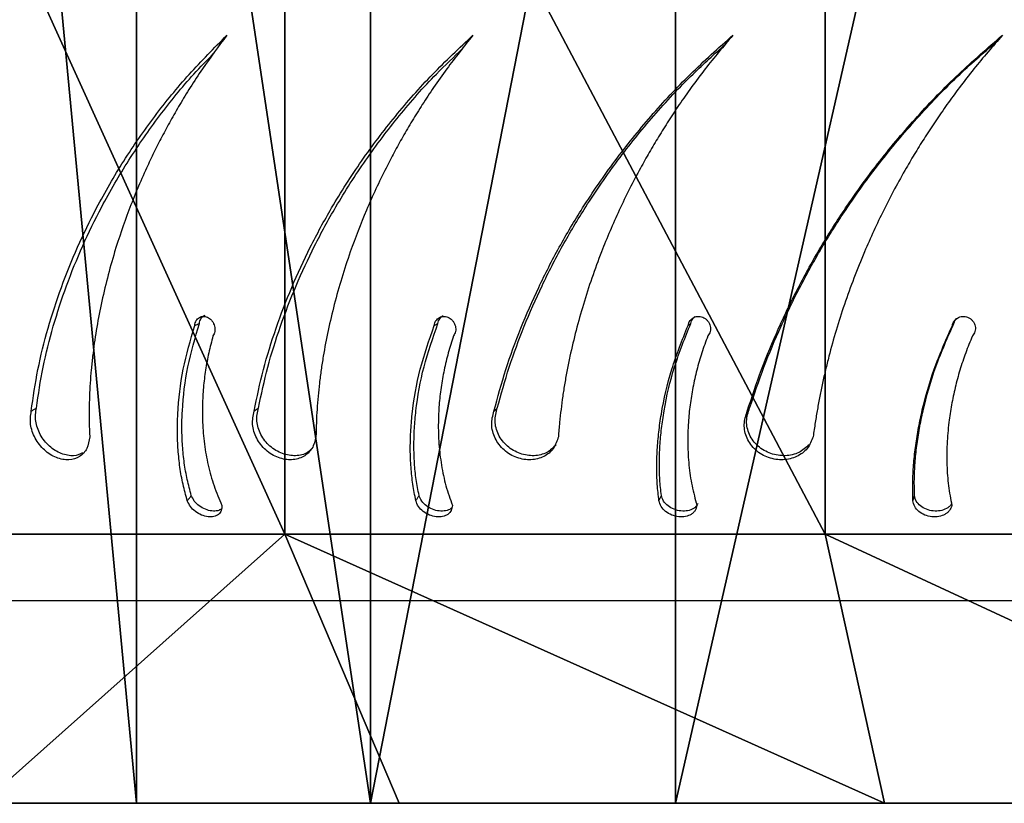
# Model space of a CAD drawing. Units: centimetres. Extents: x -255 to 255, y -121 to 119.
# Drawn here: x -164 to -154, y -11 to -2 of the extents above; entities that cross this region are included whole.
import ezdxf

# ---------------------------------------------------------------- set-up
doc = ezdxf.new("R2010")
doc.units = ezdxf.units.CM
doc.header["$LTSCALE"] = 2.54
doc.layers.get('0').update_dxf_attribs({"true_color": 0xff5454})
doc.layers.add('VP-EQ', color=7, linetype='Continuous', true_color=0x8a3492)

# ---------------------------------------------------------------- blocks, each defined once
blk = doc.blocks.new('Grupuj_12')
at = {"color": 0}
for p, q in [((14.4, 39.155, 8.199), (-3, 39.155, 8.199)), ((14.4, 39.155, 8.199), (-3, 39.155, 8.199)), ((11.4, 37.5, 21.651), (0, 37.5, 21.651)), ((11.4, 37.5, 21.651), (0, 37.5, 21.651)), ((14.4, 36.222, 19.438), (11.4, 37.5, 21.651)), ((14.4, 36.222, 19.438), (11.4, 37.5, 21.651)), ((14.4, 36.543, 11.595), (-3, 36.543, 11.595)), ((14.4, 36.543, 11.595), (-3, 36.543, 11.595)), ((14.4, 33.139, 14.201), (-3, 33.139, 14.201)), ((14.4, 33.139, 14.201), (-3, 33.139, 14.201)), ((11.4, 31.47, 24.149), (0, 31.47, 24.149)), ((11.4, 31.47, 24.149), (0, 31.47, 24.149)), ((14.4, 30.809, 21.68), (11.4, 31.47, 24.149)), ((14.4, 30.809, 21.68), (11.4, 31.47, 24.149))]:
    blk.add_line(p, q, dxfattribs=at)
at = {"color": 0, "extrusion": (1, 0, 0)}
for centre, radius in [((25, 0, 11.4), 25), ((25, 0, 11.4), 25), ((25, 0, 11.4), 25), ((25, 0, 11.4), 25), ((25, 0, 11.4), 25), ((25, 0, 11.4), 25), ((25, 0, 11.4), 25), ((25, 0, 11.4), 25), ((25, 0, 11.4), 25), ((25, 0, 11.4), 25), ((25, 0, 11.4), 25), ((25, 0, 11.4), 25), ((25, 0, 11.4), 25), ((25, 0, 11.4), 25), ((25, 0, 11.4), 25), ((25, 0, 11.4), 25), ((25, 0, 11.4), 25), ((25, 0, 11.4), 25), ((25, 0, 11.4), 25), ((25, 0, 11.4), 25), ((25, 0, 11.4), 25), ((25, 0, 11.4), 25), ((25, 0, 11.4), 25), ((25, 0, 11.4), 25), ((25, 0, 14.4), 22.445), ((25, 0, 14.4), 22.445), ((25, 0, 14.4), 22.445), ((25, 0, 14.4), 22.445), ((25, 0, 14.4), 22.445), ((25, 0, 14.4), 22.445), ((25, 0, 14.4), 22.445), ((25, 0, 14.4), 22.445), ((25, 0, 14.4), 22.445), ((25, 0, 14.4), 22.445), ((25, 0, 14.4), 22.445), ((25, 0, 14.4), 22.445), ((25, 0, 14.4), 22.445)]:
    blk.add_arc(centre, radius, 360, 180, dxfattribs=at)
at = {"color": 0}
mesh = blk.add_polyface(dxfattribs=at)
corners = [(14.4, 8.487), (14.4, 3.32, 5.809), (14.4, 2.555), (14.4, 5.562, 11.222), (14.4, 9.129, 15.871), (14.4, 9.047, 4.244), (14.4, 10.689, 8.199), (14.4, 13.778, 19.438), (14.4, 13.301, 11.595), (14.4, 16.705, 14.201), (14.4, 19.191, 21.68), (14.4, 20.668, 15.839), (14.4, 25, 22.445), (14.4, 24.922, 16.398), (14.4, 29.176, 15.839), (14.4, 30.809, 21.68), (14.4, 33.139, 14.201), (14.4, 36.222, 19.438), (14.4, 36.543, 11.595), (14.4, 40.871, 15.871), (14.4, 39.155, 8.199), (14.4, 40.797, 4.244), (14.4, 41.357), (14.4, 44.438, 11.222), (14.4, 47.445), (14.4, 46.68, 5.809)]
mesh.append_faces([[corners[k] for k in face] for face in [(0, 1, 2), (23, 24, 25)]], dxfattribs={"vtx0": -1, "color": 0})
mesh.append_faces([[corners[k] for k in face] for face in [(1, 0, 3), (3, 0, 4), (4, 6, 7), (7, 9, 10), (10, 11, 12), (12, 14, 15), (15, 16, 17), (17, 18, 19), (19, 22, 23)]], dxfattribs={"vtx0": -1, "vtx1": -1, "color": 0})
mesh.append_faces([[corners[k] for k in face] for face in [(4, 0, 5), (4, 5, 6), (7, 6, 8), (7, 8, 9), (10, 9, 11), (12, 11, 13), (12, 13, 14), (15, 14, 16), (17, 16, 18), (19, 18, 20), (19, 20, 21), (19, 21, 22), (23, 22, 24)]], dxfattribs={"vtx0": -1, "vtx2": -1, "color": 0})
mesh = blk.add_polyface(dxfattribs=at)
corners = [(11.4, 37.5, 21.651), (0, 42.678, 17.678), (0, 37.5, 21.651), (11.4, 42.678, 17.678)]
mesh.append_faces([[corners[k] for k in face] for face in [(0, 1, 2), (1, 0, 3)]], dxfattribs={"vtx0": -1, "color": 0})
mesh = blk.add_polyface(dxfattribs=at)
corners = [(14.4, 40.871, 15.871), (11.4, 37.5, 21.651), (14.4, 36.222, 19.438), (11.4, 42.678, 17.678)]
mesh.append_faces([[corners[k] for k in face] for face in [(0, 1, 2), (1, 0, 3)]], dxfattribs={"vtx0": -1, "color": 0})
mesh = blk.add_polyface(dxfattribs=at)
corners = [(14.4, 39.155, 8.199), (-3, 40.797, 4.244), (14.4, 40.797, 4.244), (-3, 39.155, 8.199)]
mesh.append_faces([[corners[k] for k in face] for face in [(0, 1, 2), (1, 0, 3)]], dxfattribs={"vtx0": -1, "color": 0})
mesh = blk.add_polyface(dxfattribs=at)
corners = [(14.4, 36.543, 11.595), (-3, 39.155, 8.199), (14.4, 39.155, 8.199), (-3, 36.543, 11.595)]
mesh.append_faces([[corners[k] for k in face] for face in [(0, 1, 2), (1, 0, 3)]], dxfattribs={"vtx0": -1, "color": 0})
mesh = blk.add_polyface(dxfattribs=at)
corners = [(11.4, 31.47, 24.149), (0, 37.5, 21.651), (0, 31.47, 24.149), (11.4, 37.5, 21.651)]
mesh.append_faces([[corners[k] for k in face] for face in [(0, 1, 2), (1, 0, 3)]], dxfattribs={"vtx0": -1, "color": 0})
mesh = blk.add_polyface(dxfattribs=at)
corners = [(14.4, 30.809, 21.68), (11.4, 37.5, 21.651), (11.4, 31.47, 24.149), (14.4, 36.222, 19.438)]
mesh.append_faces([[corners[k] for k in face] for face in [(0, 1, 2), (1, 0, 3)]], dxfattribs={"vtx0": -1, "color": 0})
mesh = blk.add_polyface(dxfattribs=at)
corners = [(14.4, 36.543, 11.595), (-3, 33.139, 14.201), (-3, 36.543, 11.595), (14.4, 33.139, 14.201)]
mesh.append_faces([[corners[k] for k in face] for face in [(0, 1, 2), (1, 0, 3)]], dxfattribs={"vtx0": -1, "color": 0})
mesh = blk.add_polyface(dxfattribs=at)
corners = [(14.4, 33.139, 14.201), (-3, 29.176, 15.839), (-3, 33.139, 14.201), (14.4, 29.176, 15.839)]
mesh.append_faces([[corners[k] for k in face] for face in [(0, 1, 2), (1, 0, 3)]], dxfattribs={"vtx0": -1, "color": 0})
mesh = blk.add_polyface(dxfattribs=at)
corners = [(11.4, 25, 25.001), (0, 31.47, 24.149), (0, 25, 25.001), (11.4, 31.47, 24.149)]
mesh.append_faces([[corners[k] for k in face] for face in [(0, 1, 2), (1, 0, 3)]], dxfattribs={"vtx0": -1, "color": 0})
mesh = blk.add_polyface(dxfattribs=at)
corners = [(14.4, 25, 22.445), (11.4, 31.47, 24.149), (11.4, 25, 25.001), (14.4, 30.809, 21.68)]
mesh.append_faces([[corners[k] for k in face] for face in [(0, 1, 2), (1, 0, 3)]], dxfattribs={"vtx0": -1, "color": 0})
blk = doc.blocks.new('Komponent_12')
at = {"color": 28, "true_color": 0x0a0a0a}
blk.add_blockref('Grupuj_12', (0, 0), dxfattribs=at)
blk = doc.blocks.new('Grupuj_11')
at = {"color": 0, "extrusion": (0, 0, -1), "zscale": -1, "rotation": 180}
blk.add_blockref('Komponent_12', (-14.004, 50), dxfattribs=at)
blk = doc.blocks.new('ST0524')
at = {"color": 7, "linetype": 'Continuous', "lineweight": 25}
for p, q in [((5769.69, 8936.67), (5770.11, 8936.89)), ((5663.07, 8906), (5836.96, 8906))]:
    blk.add_line(p, q, dxfattribs=at)
at = {"color": 7, "linetype": 'Continuous', "lineweight": 25, "flags": 128}
for points in [[(5794.76, 8917.12), (5794.89, 8917.41), (5795.03, 8917.71)], [(5823.1, 8917.12), (5823.18, 8917.41), (5823.27, 8917.71)]]:
    blk.add_lwpolyline(points, dxfattribs=at)
at = {"color": 7, "linetype": 'Continuous', "lineweight": 25}
for points, knots in [([(5724.73, 8927.11), (5724.95, 8928.66), (5725.4, 8931.74), (5726.56, 8936.37), (5728.04, 8940.93), (5729.85, 8945.42), (5732.15, 8950.15), (5734.99, 8955.05), (5738.45, 8960.03), (5742.28, 8964.74), (5745.13, 8967.6), (5746.56, 8969.03)], [0, 0, 0, 0, 0.099931, 0.199529, 0.299548, 0.399604, 0.500007, 0.625005, 0.750003, 0.875002, 1, 1, 1, 1]), ([(5746.56, 8969.03), (5745.63, 8967.79), (5744.21, 8965.89), (5742.51, 8963.28), (5741.32, 8961.34), (5740.27, 8959.51), (5739.31, 8957.73), (5738.42, 8955.98), (5737.14, 8953.27), (5735.6, 8949.6), (5733.86, 8944.52), (5732.46, 8939.07), (5731.72, 8934.66), (5731.42, 8931.73), (5731.3, 8930.24), (5731.22, 8928.77), (5731.19, 8927.31), (5731.19, 8925.8), (5731.24, 8924.79), (5731.26, 8924.26)], [0, 0, 0, 0, 0.095855, 0.147137, 0.193057, 0.236206, 0.277601, 0.318074, 0.357615, 0.462564, 0.563756, 0.688522, 0.810212, 0.841647, 0.872851, 0.903882, 0.934779, 0.965861, 1, 1, 1, 1]), ([(5749.59, 8927.11), (5749.91, 8928.66), (5750.56, 8931.74), (5752, 8936.37), (5753.75, 8940.93), (5755.82, 8945.42), (5758.39, 8950.15), (5761.52, 8955.05), (5765.3, 8960.03), (5769.43, 8964.74), (5772.48, 8967.6), (5774.01, 8969.03)], [0, 0, 0, 0, 0.099931, 0.199529, 0.299548, 0.399604, 0.500007, 0.625005, 0.750002, 0.875001, 1, 1, 1, 1]), ([(5774.01, 8969.03), (5773.02, 8967.79), (5771.5, 8965.89), (5769.66, 8963.28), (5768.38, 8961.34), (5767.23, 8959.51), (5766.19, 8957.73), (5765.22, 8955.98), (5763.81, 8953.27), (5762.1, 8949.6), (5760.13, 8944.52), (5758.47, 8939.07), (5757.53, 8934.66), (5757.07, 8931.73), (5756.88, 8930.24), (5756.72, 8928.77), (5756.61, 8927.31), (5756.53, 8925.8), (5756.51, 8924.79), (5756.5, 8924.26)], [0, 0, 0, 0, 0.095855, 0.147137, 0.193057, 0.236207, 0.2776, 0.318075, 0.357615, 0.462564, 0.563756, 0.688522, 0.810212, 0.841647, 0.872851, 0.903882, 0.934779, 0.965861, 1, 1, 1, 1]), ([(5776.35, 8927.11), (5776.77, 8928.66), (5777.61, 8931.74), (5779.31, 8936.37), (5781.3, 8940.93), (5783.6, 8945.42), (5786.41, 8950.15), (5789.79, 8955.05), (5793.81, 8960.03), (5798.18, 8964.74), (5801.39, 8967.6), (5803, 8969.03)], [0, 0, 0, 0, 0.0999307, 0.1995289, 0.2995471, 0.3996034, 0.5000068, 0.6250047, 0.7500029, 0.8750017, 1, 1, 1, 1]), ([(5803, 8969.03), (5801.96, 8967.79), (5800.36, 8965.89), (5798.41, 8963.28), (5797.05, 8961.34), (5795.84, 8959.51), (5794.72, 8957.73), (5793.68, 8955.98), (5792.16, 8953.27), (5790.31, 8949.6), (5788.14, 8944.52), (5786.26, 8939.07), (5785.12, 8934.66), (5784.52, 8931.73), (5784.25, 8930.24), (5784.02, 8928.77), (5783.83, 8927.31), (5783.66, 8925.8), (5783.58, 8924.79), (5783.54, 8924.26)], [0, 0, 0, 0, 0.095855, 0.147137, 0.193057, 0.236207, 0.2776, 0.318074, 0.357615, 0.462564, 0.563756, 0.688522, 0.810212, 0.841648, 0.872851, 0.903883, 0.934779, 0.965861, 1, 1, 1, 1]), ([(5804.61, 8927.11), (5805.12, 8928.66), (5806.14, 8931.74), (5808.07, 8936.37), (5810.27, 8940.93), (5812.77, 8945.42), (5815.77, 8950.15), (5819.34, 8955.05), (5823.55, 8960.03), (5828.11, 8964.74), (5831.42, 8967.6), (5833.08, 8969.03)], [0, 0, 0, 0, 0.099931, 0.199528, 0.299547, 0.399604, 0.500006, 0.625004, 0.750003, 0.875002, 1, 1, 1, 1]), ([(5833.08, 8969.03), (5832, 8967.79), (5830.35, 8965.89), (5828.33, 8963.28), (5826.91, 8961.34), (5825.65, 8959.51), (5824.47, 8957.73), (5823.38, 8955.98), (5821.78, 8953.27), (5819.81, 8949.6), (5817.47, 8944.52), (5815.39, 8939.07), (5814.07, 8934.66), (5813.34, 8931.73), (5813, 8930.24), (5812.7, 8928.77), (5812.43, 8927.31), (5812.18, 8925.8), (5812.04, 8924.79), (5811.96, 8924.26)], [0, 0, 0, 0, 0.0958548, 0.1471368, 0.1930568, 0.2362071, 0.2776012, 0.318075, 0.357615, 0.4625645, 0.5637559, 0.688522, 0.8102121, 0.8416472, 0.8728506, 0.9038825, 0.9347795, 0.9658612, 1, 1, 1, 1]), ([(5776.73, 8927.46), (5777.15, 8928.98), (5777.99, 8932.02), (5779.69, 8936.59), (5781.67, 8941.12), (5783.97, 8945.57), (5786.76, 8950.26), (5790.12, 8955.14), (5794.13, 8960.09), (5798.15, 8964.43), (5800.97, 8966.95), (5802.2, 8968.05)], [0, 0, 0, 0, 0.102209, 0.204397, 0.307228, 0.410241, 0.513711, 0.642622, 0.771602, 0.900627, 1, 1, 1, 1]), ([(5804.88, 8927.46), (5805.39, 8928.98), (5806.41, 8932.02), (5808.34, 8936.59), (5810.53, 8941.12), (5813.02, 8945.57), (5816, 8950.26), (5819.56, 8955.14), (5823.76, 8960.09), (5828.1, 8964.59), (5831.2, 8967.27), (5832.65, 8968.52)], [0, 0, 0, 0, 0.100808, 0.201597, 0.303017, 0.404619, 0.50667, 0.633815, 0.761027, 0.888285, 1, 1, 1, 1]), ([(5725.31, 8927.46), (5725.53, 8928.98), (5725.98, 8932.02), (5727.15, 8936.59), (5728.62, 8941.12), (5730.43, 8945.57), (5732.72, 8950.26), (5735.55, 8955.14), (5739, 8960.08), (5742.18, 8964.05), (5744.33, 8966.23), (5745.07, 8966.98)], [0, 0, 0, 0, 0.105589, 0.211155, 0.317385, 0.423804, 0.530693, 0.663866, 0.797111, 0.930402, 1, 1, 1, 1]), ([(5750.07, 8927.46), (5750.4, 8928.98), (5751.05, 8932.02), (5752.49, 8936.59), (5754.23, 8941.12), (5756.3, 8945.57), (5758.86, 8950.26), (5761.98, 8955.14), (5765.74, 8960.09), (5769.36, 8964.25), (5771.87, 8966.61), (5772.86, 8967.55)], [0, 0, 0, 0, 0.103773, 0.207524, 0.311928, 0.416517, 0.521569, 0.652451, 0.783405, 0.914404, 1, 1, 1, 1]), ([(5742.59, 8917.71), (5742.43, 8918.29), (5742.11, 8919.48), (5741.79, 8921.33), (5741.59, 8923.24), (5741.52, 8925.18), (5741.6, 8928.12), (5742.08, 8932.09), (5743.02, 8935.29), (5743.5, 8936.89)], [0, 0, 0, 0, 0.098484, 0.197855, 0.297242, 0.396942, 0.497281, 0.748152, 1, 1, 1, 1]), ([(5742.98, 8936.67), (5742.99, 8936.77), (5743.02, 8936.96), (5743.13, 8937.21), (5743.29, 8937.42), (5743.5, 8937.57), (5743.73, 8937.66), (5743.99, 8937.69), (5744.25, 8937.64), (5744.51, 8937.53), (5744.74, 8937.36), (5744.94, 8937.14), (5745.09, 8936.87), (5745.19, 8936.58), (5745.24, 8936.29), (5745.22, 8936), (5745.15, 8935.72), (5745.06, 8935.57), (5745.01, 8935.5)], [0, 0, 0, 0, 0.062619, 0.12502, 0.187506, 0.250016, 0.312505, 0.375015, 0.437505, 0.500006, 0.562498, 0.624991, 0.687489, 0.749991, 0.812485, 0.874986, 0.937332, 1, 1, 1, 1]), ([(5742.98, 8936.67), (5743.06, 8936.71), (5743.24, 8936.78), (5743.41, 8936.86), (5743.5, 8936.89)], [0, 0, 0, 0, 0.500025, 1, 1, 1, 1]), ([(5743.5, 8936.89), (5743.51, 8936.99), (5743.54, 8937.18), (5743.65, 8937.42), (5743.81, 8937.63), (5743.98, 8937.76), (5744.09, 8937.8), (5744.12, 8937.81)], [0, 0, 0, 0, 0.225291, 0.45009, 0.675519, 0.901317, 1, 1, 1, 1]), ([(5768, 8917.71), (5767.88, 8918.29), (5767.65, 8919.48), (5767.47, 8921.33), (5767.41, 8923.24), (5767.46, 8925.18), (5767.72, 8928.12), (5768.42, 8932.09), (5769.54, 8935.29), (5770.11, 8936.89)], [0, 0, 0, 0, 0.098485, 0.197855, 0.297243, 0.396942, 0.497282, 0.748152, 1, 1, 1, 1]), ([(5769.69, 8936.67), (5769.71, 8936.77), (5769.74, 8936.96), (5769.88, 8937.21), (5770.05, 8937.42), (5770.28, 8937.57), (5770.53, 8937.66), (5770.81, 8937.69), (5771.09, 8937.64), (5771.35, 8937.53), (5771.6, 8937.36), (5771.8, 8937.14), (5771.96, 8936.87), (5772.06, 8936.58), (5772.1, 8936.29), (5772.07, 8936), (5771.98, 8935.72), (5771.88, 8935.57), (5771.83, 8935.5)], [0, 0, 0, 0, 0.062617, 0.125009, 0.187506, 0.250016, 0.312513, 0.375004, 0.437516, 0.500004, 0.562498, 0.624986, 0.68749, 0.749985, 0.812481, 0.874982, 0.937331, 1, 1, 1, 1]), ([(5770.11, 8936.89), (5770.12, 8936.99), (5770.16, 8937.18), (5770.29, 8937.42), (5770.47, 8937.63), (5770.62, 8937.72), (5770.69, 8937.77)], [0, 0, 0, 0, 0.250449, 0.5003, 0.750927, 1, 1, 1, 1]), ([(5795.03, 8917.71), (5794.96, 8918.29), (5794.83, 8919.48), (5794.79, 8921.33), (5794.85, 8923.24), (5795.03, 8925.18), (5795.46, 8928.12), (5796.38, 8932.09), (5797.67, 8935.29), (5798.31, 8936.89)], [0, 0, 0, 0, 0.098485, 0.197855, 0.297242, 0.396942, 0.497282, 0.748153, 1, 1, 1, 1]), ([(5798.01, 8936.67), (5798.03, 8936.77), (5798.07, 8936.96), (5798.22, 8937.21), (5798.41, 8937.42), (5798.65, 8937.57), (5798.92, 8937.66), (5799.21, 8937.69), (5799.5, 8937.64), (5799.78, 8937.53), (5800.03, 8937.36), (5800.24, 8937.14), (5800.39, 8936.87), (5800.49, 8936.58), (5800.52, 8936.29), (5800.48, 8936), (5800.38, 8935.72), (5800.27, 8935.57), (5800.21, 8935.5)], [0, 0, 0, 0, 0.062619, 0.125015, 0.187505, 0.250024, 0.312519, 0.375009, 0.437507, 0.500002, 0.562496, 0.624998, 0.687493, 0.749986, 0.812481, 0.874981, 0.937318, 1, 1, 1, 1]), ([(5798.01, 8936.67), (5798.06, 8936.71), (5798.16, 8936.78), (5798.26, 8936.86), (5798.31, 8936.89)], [0, 0, 0, 0, 0.500011, 1, 1, 1, 1]), ([(5798.31, 8936.89), (5798.33, 8936.99), (5798.37, 8937.18), (5798.52, 8937.42), (5798.66, 8937.59), (5798.77, 8937.65), (5798.79, 8937.67)], [0, 0, 0, 0, 0.302045, 0.603448, 0.905682, 1, 1, 1, 1]), ([(5823.27, 8917.71), (5823.26, 8918.29), (5823.23, 8919.48), (5823.32, 8921.33), (5823.51, 8923.24), (5823.81, 8925.18), (5824.41, 8928.12), (5825.53, 8932.09), (5826.96, 8935.29), (5827.67, 8936.89)], [0, 0, 0, 0, 0.098485, 0.197855, 0.297242, 0.396942, 0.497281, 0.748152, 1, 1, 1, 1]), ([(5827.49, 8936.67), (5827.51, 8936.77), (5827.56, 8936.96), (5827.72, 8937.21), (5827.93, 8937.42), (5828.18, 8937.57), (5828.46, 8937.66), (5828.76, 8937.69), (5829.06, 8937.64), (5829.34, 8937.53), (5829.59, 8937.36), (5829.8, 8937.14), (5829.96, 8936.87), (5830.05, 8936.58), (5830.07, 8936.29), (5830.02, 8936), (5829.91, 8935.72), (5829.79, 8935.57), (5829.73, 8935.5)], [0, 0, 0, 0, 0.062623, 0.125022, 0.187502, 0.250019, 0.312497, 0.375003, 0.437509, 0.499997, 0.562506, 0.624996, 0.687494, 0.749986, 0.812482, 0.874985, 0.937325, 1, 1, 1, 1]), ([(5827.49, 8936.67), (5827.52, 8936.71), (5827.58, 8936.78), (5827.64, 8936.86), (5827.67, 8936.89)], [0, 0, 0, 0, 0.500004, 1, 1, 1, 1]), ([(5827.67, 8936.89), (5827.7, 8936.99), (5827.75, 8937.17), (5827.86, 8937.36), (5827.94, 8937.44), (5827.95, 8937.45)], [0, 0, 0, 0, 0.4589649, 0.9168489, 1, 1, 1, 1]), ([(5742.14, 8917.12), (5741.98, 8917.73), (5741.64, 8918.94), (5741.3, 8920.85), (5741.1, 8922.8), (5741.02, 8924.78), (5741.09, 8927.78), (5741.56, 8931.8), (5742.5, 8935.05), (5742.98, 8936.67)], [0, 0, 0, 0, 0.099715, 0.199945, 0.299855, 0.399789, 0.500114, 0.750045, 1, 1, 1, 1]), ([(5767.64, 8917.12), (5767.52, 8917.73), (5767.28, 8918.94), (5767.08, 8920.85), (5767, 8922.8), (5767.05, 8924.78), (5767.3, 8927.78), (5768, 8931.8), (5769.13, 8935.05), (5769.69, 8936.67)], [0, 0, 0, 0, 0.099715, 0.199945, 0.299855, 0.399789, 0.500114, 0.750045, 1, 1, 1, 1]), ([(5794.76, 8917.12), (5794.69, 8917.73), (5794.55, 8918.94), (5794.5, 8920.85), (5794.55, 8922.8), (5794.73, 8924.78), (5795.15, 8927.78), (5796.07, 8931.8), (5797.36, 8935.05), (5798.01, 8936.67)], [0, 0, 0, 0, 0.099716, 0.199946, 0.299856, 0.39979, 0.500116, 0.750046, 1, 1, 1, 1]), ([(5823.1, 8917.12), (5823.08, 8917.73), (5823.05, 8918.94), (5823.14, 8920.85), (5823.32, 8922.8), (5823.62, 8924.78), (5824.22, 8927.78), (5825.34, 8931.8), (5826.77, 8935.05), (5827.49, 8936.67)], [0, 0, 0, 0, 0.099716, 0.199946, 0.299856, 0.399789, 0.500115, 0.750045, 1, 1, 1, 1]), ([(5745.01, 8935.5), (5744.85, 8934.87), (5744.51, 8933.61), (5744.16, 8931.69), (5743.92, 8929.75), (5743.81, 8927.8), (5743.83, 8925.7), (5744.02, 8923.44), (5744.44, 8921.07), (5745.08, 8918.76), (5745.69, 8917.32), (5746, 8916.6)], [0, 0, 0, 0, 0.099631, 0.200069, 0.300295, 0.400449, 0.500049, 0.625278, 0.750038, 0.875024, 1, 1, 1, 1]), ([(5771.83, 8935.5), (5771.63, 8934.87), (5771.23, 8933.61), (5770.78, 8931.69), (5770.43, 8929.75), (5770.22, 8927.8), (5770.12, 8925.7), (5770.18, 8923.44), (5770.47, 8921.07), (5770.95, 8918.76), (5771.46, 8917.32), (5771.72, 8916.6)], [0, 0, 0, 0, 0.09963, 0.200068, 0.300295, 0.400448, 0.500048, 0.625278, 0.750036, 0.875023, 1, 1, 1, 1]), ([(5800.21, 8935.5), (5799.98, 8934.87), (5799.52, 8933.61), (5798.97, 8931.69), (5798.53, 8929.75), (5798.22, 8927.8), (5798, 8925.7), (5797.94, 8923.44), (5798.08, 8921.07), (5798.41, 8918.76), (5798.8, 8917.32), (5799, 8916.6)], [0, 0, 0, 0, 0.099629, 0.200068, 0.300294, 0.400448, 0.500048, 0.625278, 0.750037, 0.875023, 1, 1, 1, 1]), ([(5829.73, 8935.5), (5829.47, 8934.87), (5828.96, 8933.61), (5828.32, 8931.69), (5827.79, 8929.75), (5827.38, 8927.8), (5827.06, 8925.7), (5826.87, 8923.44), (5826.86, 8921.07), (5827.02, 8918.76), (5827.3, 8917.32), (5827.44, 8916.6)], [0, 0, 0, 0, 0.09963, 0.200067, 0.300294, 0.400448, 0.500048, 0.625278, 0.750036, 0.875023, 1, 1, 1, 1]), ([(5731.26, 8924.26), (5731.19, 8923.8), (5731.04, 8922.87), (5730.17, 8921.97), (5729.17, 8921.65), (5728.25, 8921.71), (5727.54, 8921.91), (5726.84, 8922.26), (5726.19, 8922.76), (5725.62, 8923.38), (5725.16, 8924.09), (5724.83, 8924.85), (5724.57, 8925.9), (5724.67, 8926.63), (5724.73, 8927.11)], [0, 0, 0, 0, 0.124662, 0.249465, 0.374164, 0.436819, 0.499473, 0.562123, 0.624772, 0.687421, 0.750077, 0.81266, 0.875147, 1, 1, 1, 1]), ([(5724.73, 8927.11), (5724.83, 8927.17), (5725.02, 8927.29), (5725.21, 8927.4), (5725.31, 8927.46)], [0, 0, 0, 0, 0.500029, 1, 1, 1, 1]), ([(5730.47, 8922.45), (5730.15, 8922.31), (5729.64, 8922.09), (5728.79, 8922.17), (5728.09, 8922.36), (5727.39, 8922.71), (5726.74, 8923.2), (5726.18, 8923.8), (5725.72, 8924.5), (5725.4, 8925.24), (5725.14, 8926.27), (5725.24, 8926.98), (5725.31, 8927.46)], [0, 0, 0, 0, 0.145987, 0.232316, 0.318536, 0.404488, 0.490124, 0.57544, 0.66052, 0.745396, 0.830169, 1, 1, 1, 1]), ([(5756.5, 8924.26), (5756.39, 8923.8), (5756.16, 8922.87), (5755.15, 8921.97), (5754.04, 8921.65), (5753.05, 8921.71), (5752.3, 8921.91), (5751.56, 8922.26), (5750.89, 8922.76), (5750.31, 8923.38), (5749.86, 8924.09), (5749.56, 8924.85), (5749.34, 8925.9), (5749.49, 8926.63), (5749.59, 8927.11)], [0, 0, 0, 0, 0.124661, 0.249468, 0.374171, 0.436818, 0.499475, 0.562121, 0.624772, 0.687425, 0.750079, 0.812662, 0.875148, 1, 1, 1, 1]), ([(5749.59, 8927.11), (5749.67, 8927.17), (5749.83, 8927.29), (5749.99, 8927.4), (5750.07, 8927.46)], [0, 0, 0, 0, 0.500029, 1, 1, 1, 1]), ([(5756.11, 8923.03), (5755.93, 8922.84), (5755.46, 8922.32), (5754.47, 8922.11), (5753.5, 8922.16), (5752.75, 8922.36), (5752.02, 8922.71), (5751.35, 8923.2), (5750.78, 8923.8), (5750.33, 8924.5), (5750.03, 8925.24), (5749.82, 8926.27), (5749.97, 8926.98), (5750.07, 8927.46)], [0, 0, 0, 0, 0.090846, 0.242987, 0.319513, 0.39594, 0.472134, 0.548035, 0.623656, 0.699077, 0.774312, 0.849458, 1, 1, 1, 1]), ([(5783.54, 8924.26), (5783.39, 8923.8), (5783.09, 8922.87), (5781.96, 8921.97), (5780.75, 8921.65), (5779.7, 8921.71), (5778.91, 8921.91), (5778.16, 8922.26), (5777.47, 8922.76), (5776.9, 8923.38), (5776.46, 8924.09), (5776.19, 8924.85), (5776.02, 8925.9), (5776.22, 8926.63), (5776.35, 8927.11)], [0, 0, 0, 0, 0.1246595, 0.2494708, 0.3741652, 0.436822, 0.499475, 0.5621257, 0.6247763, 0.6874232, 0.7500769, 0.8126594, 0.8751469, 1, 1, 1, 1]), ([(5776.35, 8927.11), (5776.41, 8927.17), (5776.54, 8927.29), (5776.67, 8927.4), (5776.73, 8927.46)], [0, 0, 0, 0, 0.499984, 1, 1, 1, 1]), ([(5783.29, 8923.36), (5782.97, 8923.04), (5782.31, 8922.39), (5781.09, 8922.11), (5780.05, 8922.16), (5779.27, 8922.36), (5778.51, 8922.71), (5777.84, 8923.2), (5777.27, 8923.8), (5776.83, 8924.5), (5776.56, 8925.24), (5776.4, 8926.27), (5776.6, 8926.98), (5776.73, 8927.46)], [0, 0, 0, 0, 0.139365, 0.283391, 0.355825, 0.428179, 0.500308, 0.572158, 0.643743, 0.715135, 0.786359, 0.857493, 1, 1, 1, 1]), ([(5811.96, 8924.26), (5811.78, 8923.8), (5811.41, 8922.87), (5810.17, 8921.97), (5808.89, 8921.65), (5807.8, 8921.71), (5806.99, 8921.91), (5806.22, 8922.26), (5805.54, 8922.76), (5804.98, 8923.38), (5804.57, 8924.09), (5804.32, 8924.85), (5804.21, 8925.9), (5804.45, 8926.63), (5804.61, 8927.11)], [0, 0, 0, 0, 0.124662, 0.249466, 0.374168, 0.436818, 0.49947, 0.562126, 0.624773, 0.687424, 0.75008, 0.81266, 0.875147, 1, 1, 1, 1]), ([(5811.51, 8923.36), (5811.15, 8923.04), (5810.43, 8922.39), (5809.12, 8922.11), (5808.05, 8922.16), (5807.24, 8922.36), (5806.48, 8922.71), (5805.8, 8923.2), (5805.24, 8923.8), (5804.83, 8924.5), (5804.59, 8925.24), (5804.47, 8926.27), (5804.72, 8926.98), (5804.88, 8927.46)], [0, 0, 0, 0, 0.139752, 0.283706, 0.356125, 0.428431, 0.500532, 0.57235, 0.643904, 0.715266, 0.786454, 0.857556, 1, 1, 1, 1]), ([(5804.61, 8927.11), (5804.66, 8927.17), (5804.75, 8927.29), (5804.84, 8927.4), (5804.88, 8927.46)], [0, 0, 0, 0, 0.499977, 1, 1, 1, 1]), ([(5742.14, 8917.12), (5742.22, 8917.22), (5742.37, 8917.41), (5742.52, 8917.61), (5742.59, 8917.71)], [0, 0, 0, 0, 0.500034, 1, 1, 1, 1]), ([(5746, 8916.6), (5745.99, 8916.4), (5745.97, 8916.11), (5745.82, 8915.79), (5745.58, 8915.53), (5745.14, 8915.33), (5744.47, 8915.3), (5743.73, 8915.49), (5743.02, 8915.9), (5742.44, 8916.47), (5742.24, 8916.91), (5742.14, 8917.12)], [0, 0, 0, 0, 0.125257, 0.187092, 0.249803, 0.375576, 0.5003, 0.625333, 0.750235, 0.875664, 1, 1, 1, 1]), ([(5745.95, 8916.19), (5745.82, 8916.12), (5745.52, 8915.96), (5744.89, 8915.95), (5744.16, 8916.13), (5743.46, 8916.52), (5742.88, 8917.07), (5742.69, 8917.5), (5742.59, 8917.71)], [0, 0, 0, 0, 0.13984, 0.314059, 0.488166, 0.660353, 0.831385, 1, 1, 1, 1]), ([(5767.64, 8917.12), (5767.7, 8917.22), (5767.82, 8917.41), (5767.94, 8917.61), (5768, 8917.71)], [0, 0, 0, 0, 0.500029, 1, 1, 1, 1]), ([(5771.72, 8916.6), (5771.68, 8916.4), (5771.63, 8916.11), (5771.43, 8915.79), (5771.14, 8915.53), (5770.65, 8915.33), (5769.92, 8915.3), (5769.15, 8915.49), (5768.44, 8915.9), (5767.88, 8916.47), (5767.72, 8916.91), (5767.64, 8917.12)], [0, 0, 0, 0, 0.125257, 0.187094, 0.249807, 0.375586, 0.500308, 0.625325, 0.75023, 0.875662, 1, 1, 1, 1]), ([(5771.65, 8916.33), (5771.61, 8916.3), (5771.44, 8916.14), (5770.98, 8915.98), (5770.26, 8915.94), (5769.5, 8916.13), (5768.8, 8916.52), (5768.24, 8917.07), (5768.08, 8917.5), (5768, 8917.71)], [0, 0, 0, 0, 0.039192, 0.201513, 0.363244, 0.52487, 0.68469, 0.843471, 1, 1, 1, 1]), ([(5799, 8916.6), (5798.95, 8916.4), (5798.86, 8916.11), (5798.62, 8915.79), (5798.28, 8915.53), (5797.74, 8915.33), (5796.97, 8915.3), (5796.18, 8915.49), (5795.48, 8915.9), (5794.95, 8916.47), (5794.82, 8916.91), (5794.76, 8917.12)], [0, 0, 0, 0, 0.125254, 0.187096, 0.249807, 0.375588, 0.500303, 0.625332, 0.750238, 0.875662, 1, 1, 1, 1]), ([(5799.1, 8916.81), (5799.08, 8916.76), (5799.03, 8916.61), (5798.86, 8916.42), (5798.53, 8916.17), (5797.98, 8915.97), (5797.22, 8915.94), (5796.44, 8916.13), (5795.75, 8916.52), (5795.21, 8917.07), (5795.09, 8917.5), (5795.03, 8917.71)], [0, 0, 0, 0, 0.038843, 0.106409, 0.175351, 0.314684, 0.453483, 0.592188, 0.729377, 0.86565, 1, 1, 1, 1]), ([(5827.44, 8916.6), (5827.36, 8916.4), (5827.25, 8916.11), (5826.96, 8915.79), (5826.58, 8915.53), (5826, 8915.33), (5825.21, 8915.3), (5824.41, 8915.49), (5823.73, 8915.9), (5823.23, 8916.47), (5823.14, 8916.91), (5823.1, 8917.12)], [0, 0, 0, 0, 0.12526, 0.187102, 0.249797, 0.375594, 0.500311, 0.625331, 0.750237, 0.875661, 1, 1, 1, 1]), ([(5827.4, 8916.82), (5827.38, 8916.76), (5827.31, 8916.61), (5827.11, 8916.42), (5826.74, 8916.17), (5826.15, 8915.97), (5825.37, 8915.94), (5824.58, 8916.13), (5823.9, 8916.52), (5823.4, 8917.07), (5823.32, 8917.5), (5823.27, 8917.71)], [0, 0, 0, 0, 0.040848, 0.108268, 0.177076, 0.316098, 0.454622, 0.593045, 0.729951, 0.865937, 1, 1, 1, 1])]:
    blk.add_open_spline(points, degree=3, knots=knots, dxfattribs=at)
blk = doc.blocks.new('ST0524 2D_')
at = {"xscale": 0.1, "yscale": 0.1, "zscale": 0.1}
blk.add_blockref('ST0524', (593.538, -2112.376), dxfattribs=at)

msp = doc.modelspace()

# ---------------------------------------------------------------- block references
at = {"color": 0, "rotation": 270.0000000000001}
msp.add_blockref('Grupuj_11', (-174.034, 17.61), dxfattribs=at)
at = {"layer": 'VP-EQ', "color": 0}
msp.add_blockref('ST0524 2D_', (-1330.373, 1213.244), dxfattribs=at)

doc.saveas('drawing.dxf')
